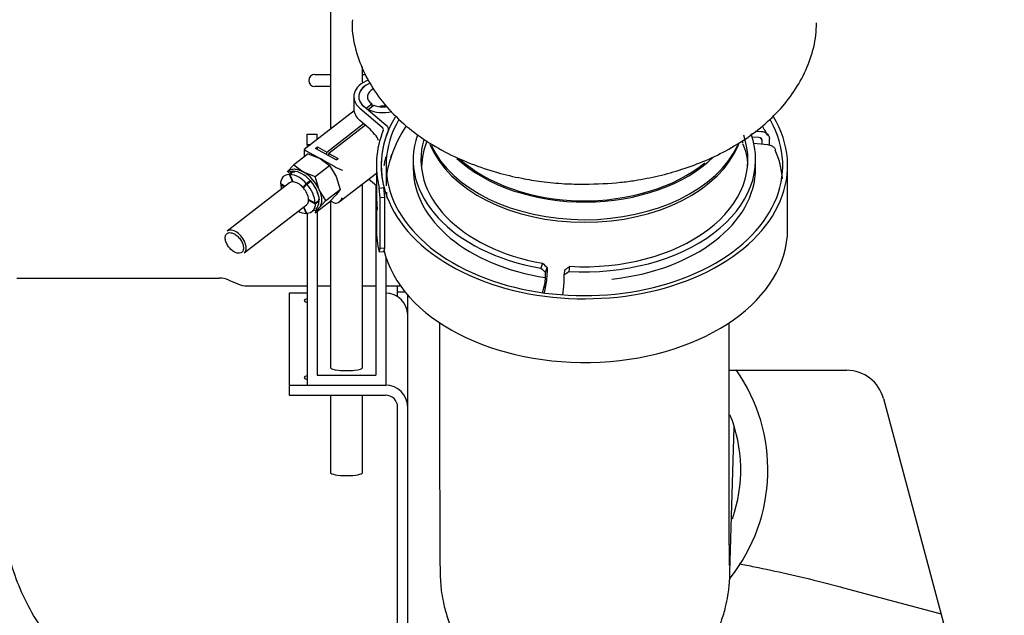
# Model space of a CAD drawing. Units: inches. Extents: x 0 to 17, y 0 to 11.
# Drawn here: x 3.9 to 4.5, y 7.6 to 8 of the extents above; entities that cross this region are included whole.
import ezdxf
from ezdxf import colors
from ezdxf.entities.mleader import LeaderData, LeaderLine
from ezdxf.enums import TextEntityAlignment as Align
from ezdxf.math import Vec2, Vec3

# ---------------------------------------------------------------- set-up
doc = ezdxf.new("R2010")
doc.units = ezdxf.units.IN
doc.header["$MEASUREMENT"] = 0
for name, color, linetype in [('400-03618_02_27', 7, 'Continuous'), ('400-03736(DEFAUL', 7, 'Continuous'), ('400-03738_02_27', 7, 'Continuous'), ('500-03777_02_27', 7, 'Continuous'), ('7004_02_27', 7, 'Continuous'), ('7106_02_27', 7, 'Continuous'), ('Default', 7, 'Continuous'), ('MC-3_CLAMP_MUFFL', 7, 'Continuous'), ('P206602_CLAMP_MU', 7, 'Continuous'), ('RE289839_02_27', 7, 'Continuous')]:
    doc.layers.add(name, color=color, linetype=linetype)
doc.styles.add('SEACAD_Arial', font='arial.ttf')
doc.dimstyles.new('Outline', dxfattribs={"dimtxt": 0.125, "dimasz": 0.25, "dimexe": 0.0625, "dimexo": 0.0625, "dimgap": 0.03125, "dimtad": 0, "dimtih": 1, "dimtoh": 1, "dimlfac": 16.129032, "dimzin": 4, "dimdsep": 46, "dimtxsty": 'SEACAD_Arial', "dimblk1": '_SE_FILLED', "dimblk2": '_SE_FILLED', "dimsah": 1, "dimcen": 0.0625, "dimadec": 0, "dimazin": 0, "dimtfac": 1, "dimtdec": 1, "dimtofl": 0, "dimtmove": 0, "dimatfit": 3, "dimfxl": 1, "dimtolj": 1, "dimtzin": 4, "dimarcsym": 0})

# ---------------------------------------------------------------- blocks, each defined once
blk = doc.blocks.new('_SE_FILLED')
at = {"color": 0}
blk.add_line((0, 0), (-1, 0), dxfattribs=at)
blk.add_solid([(0, 0), (-1, -0.1665), (-1, 0.1665), (0, 0)], dxfattribs=at)
blk = doc.blocks.new('SE1')
at = {"layer": '400-03618_02_27', "color": 7, "linetype": 'Continuous', "lineweight": 30}
for p, q in [((4.12797, 7.81421), (4.12797, 7.71783)), ((4.31397, 7.71783), (4.31397, 7.81421)), ((4.31448, 7.65404), (4.31719, 7.74715)), ((4.38742, 7.64401), (4.45014, 7.62721))]:
    blk.add_line(p, q, dxfattribs=at)
for points, knots in [([(4.12797, 7.71783), (4.12797, 7.71414), (4.12798, 7.70507), (4.128, 7.69039), (4.12804, 7.67623), (4.1281, 7.66488), (4.12818, 7.65769), (4.12827, 7.6534), (4.12836, 7.65054), (4.12857, 7.64691), (4.12905, 7.64192), (4.1302, 7.63471), (4.13298, 7.6239), (4.13865, 7.61018), (4.14756, 7.59648), (4.15868, 7.58458), (4.17124, 7.57494), (4.18605, 7.56727), (4.20236, 7.56228), (4.21982, 7.5603), (4.23734, 7.56167), (4.25385, 7.5662), (4.2683, 7.57308), (4.28059, 7.58167), (4.29071, 7.5914), (4.29872, 7.60173), (4.30474, 7.61213), (4.30897, 7.6221), (4.31165, 7.63102), (4.31313, 7.6383), (4.31383, 7.64358), (4.31413, 7.64688), (4.31429, 7.64936), (4.3144, 7.65166), (4.31445, 7.65309), (4.31448, 7.65404)], [0, 0, 0, 0, 0.029654, 0.08629, 0.143087, 0.200223, 0.258275, 0.29507, 0.31924, 0.332577, 0.343505, 0.359796, 0.381912, 0.417382, 0.457061, 0.488872, 0.524148, 0.560753, 0.598089, 0.635774, 0.675792, 0.713013, 0.747853, 0.780584, 0.811289, 0.839924, 0.866336, 0.890243, 0.911125, 0.927867, 0.939925, 0.949311, 0.959011, 0.975085, 1, 1, 1, 1]), ([(4.31421, 7.65827), (4.31421, 7.65826), (4.3142, 7.65863), (4.31416, 7.66077), (4.3141, 7.66599), (4.31405, 7.67489), (4.314, 7.68734), (4.31398, 7.70223), (4.31398, 7.71245), (4.31397, 7.71783)], [0.7037043, 0.7037043, 0.7037043, 0.7037043, 0.7179328, 0.7499486, 0.7937688, 0.8452215, 0.8999194, 0.9557888, 1, 1, 1, 1]), ([(4.32041, 7.65938), (4.32363, 7.65878), (4.33372, 7.65682), (4.35136, 7.65304), (4.37117, 7.64829), (4.38241, 7.64534), (4.38742, 7.64401)], [0.7894461, 0.7894461, 0.7894461, 0.7894461, 0.8218261, 0.8895464, 0.9582616, 1, 1, 1, 1])]:
    blk.add_open_spline(points, degree=3, knots=knots, dxfattribs=at)
at = {"layer": '400-03736(DEFAUL', "color": 7, "linetype": 'Continuous', "lineweight": 30}
for p, q in [((4.10095, 7.83377), (4.10095, 7.8379)), ((4.04289, 7.83326), (4.0312, 7.83326)), ((4.0312, 7.83326), (4.0312, 7.77408)), ((4.10599, 7.83377), (4.10095, 7.83377)), ((4.10095, 7.831), (4.10095, 7.83377)), ((4.10744, 7.82024), (4.10744, 7.83205)), ((4.10744, 7.82024), (4.1074, 7.82024)), ((4.10744, 7.81925), (4.10744, 7.82024)), ((4.10744, 7.76007), (4.10744, 7.81925)), ((4.0312, 7.77408), (4.0312, 7.7677)), ((4.0312, 7.77408), (4.0932, 7.77408)), ((4.0312, 7.7677), (4.0932, 7.7677)), ((4.10095, 7.5168), (4.10095, 7.76007)), ((4.10744, 7.516), (4.10744, 7.76007))]:
    blk.add_line(p, q, dxfattribs=at)
for centre, major_axis, ratio, start_param, end_param in [((4.0932, 7.81925), (-0.01424, 0), 0.984136, 3.141593, 4.712389), ((4.05306, 7.82844), (0.01209, 0), 0.177418, 2.569688, 3.713497), ((4.05306, 7.77897), (0.01209, 0), 0.177418, 2.569688, 3.713497), ((4.0932, 7.76007), (0.01424, 0), 0.984136, 0, 1.570796), ((4.0932, 7.76007), (0.00775, 0), 0.984136, 0, 1.570796)]:
    blk.add_ellipse(centre, major_axis=major_axis, ratio=ratio, start_param=start_param, end_param=end_param, dxfattribs=at)
at = {"layer": '400-03738_02_27', "color": 7, "linetype": 'Continuous', "lineweight": 30}
for p, q in [((4.0477, 7.97368), (4.05793, 7.97368)), ((4.07839, 7.97368), (4.08025, 7.97368)), ((4.05793, 7.96593), (4.0477, 7.96593)), ((3.85638, 7.84286), (3.9864, 7.84286)), ((3.99249, 7.84162), (3.99828, 7.83914)), ((4.00436, 7.8379), (4.04289, 7.8379)), ((4.04938, 7.8379), (4.05793, 7.8379)), ((4.07839, 7.8379), (4.08694, 7.8379)), ((4.09342, 7.8379), (4.10283, 7.8379))]:
    blk.add_line(p, q, dxfattribs=at)
for centre, radius, start, end in [((4.0477, 7.9698), 0.00387, 90, 270), ((3.9864, 7.82736), 0.0155, 66.89367, 90), ((4.00436, 7.8534), 0.0155, 246.89367, 270)]:
    blk.add_arc(centre, radius, start, end, dxfattribs=at)
at = {"layer": '500-03777_02_27', "color": 7, "linetype": 'Continuous', "lineweight": 30}
blk.add_open_spline([(3.91799, 7.58097), (3.91629, 7.58159), (3.91129, 7.58349), (3.90176, 7.58853), (3.89002, 7.59741), (3.87859, 7.60915), (3.86813, 7.62372), (3.85935, 7.64035), (3.85256, 7.65869), (3.84878, 7.67484), (3.84738, 7.68506), (3.84702, 7.68846)], degree=3, knots=[0, 0, 0, 0, 0.0490599, 0.1687591, 0.2817572, 0.4009742, 0.5158413, 0.6282184, 0.7392675, 0.8496158, 0.905219, 0.905219, 0.905219, 0.905219], dxfattribs=at)
at = {"layer": '7004_02_27', "color": 7, "linetype": 'Continuous', "lineweight": 30}
for p, q in [((4.12797, 7.91762), (4.12797, 7.91736)), ((4.31397, 7.91736), (4.31397, 7.91762))]:
    blk.add_line(p, q, dxfattribs=at)
for centre, major_axis, start_param, end_param in [((4.22097, 7.94599), (0.10256, 0), 3.397005, 6.027773), ((4.22097, 7.94798), (0.10301, 0), 3.437574, 5.98708), ((4.22097, 7.9574), (0.10004, 0), 3.753995, 5.689813), ((4.22097, 7.9574), (0.09886, 0), 3.76038, 5.611164)]:
    blk.add_ellipse(centre, major_axis=major_axis, ratio=0.656059, start_param=start_param, end_param=end_param, dxfattribs=at)
for points, knots in [([(4.07194, 8.00877), (4.07184, 8.00704), (4.07149, 8.00022), (4.07431, 7.98735), (4.08037, 7.97195), (4.08946, 7.95771), (4.10117, 7.94478), (4.11518, 7.93341), (4.13092, 7.92383), (4.14764, 7.91623), (4.1643, 7.91066), (4.17955, 7.90705), (4.19391, 7.90472), (4.20768, 7.90339), (4.21628, 7.90322), (4.22097, 7.90315)], [0, 0, 0, 0, 0.026521, 0.122071, 0.211852, 0.303035, 0.395171, 0.487244, 0.578071, 0.666113, 0.748293, 0.820744, 0.877783, 0.943669, 1, 1, 1, 1]), ([(4.22097, 7.90315), (4.22948, 7.90338), (4.23951, 7.9037), (4.25555, 7.90585), (4.26881, 7.90842), (4.2841, 7.91266), (4.29926, 7.91832), (4.31403, 7.92555), (4.32788, 7.9343), (4.34042, 7.94456), (4.35126, 7.95625), (4.36009, 7.96933), (4.36643, 7.98355), (4.36978, 7.9966), (4.36999, 8.00402), (4.37, 8.00678)], [0, 0, 0, 0, 0.1017164, 0.1433594, 0.2120901, 0.2829772, 0.3585739, 0.4369948, 0.5175806, 0.59977, 0.6832009, 0.767672, 0.8532613, 0.9405412, 0.985425, 0.985425, 0.985425, 0.985425])]:
    blk.add_open_spline(points, degree=3, knots=knots, dxfattribs=at)
at = {"layer": '7106_02_27', "color": 7, "linetype": 'Continuous', "lineweight": 30}
for p, q in [((4.31397, 7.78367), (4.38949, 7.78367)), ((4.41306, 7.76557), (4.45257, 7.61812))]:
    blk.add_line(p, q, dxfattribs=at)
blk.add_arc((4.38949, 7.75926), 0.02441, 15, 90, dxfattribs=at)
at = {"layer": 'MC-3_CLAMP_MUFFL', "color": 7, "linetype": 'Continuous', "lineweight": 30}
blk.add_line((4.10095, 7.83151), (4.10008, 7.83151), dxfattribs=at)
for centre, radius, start, end in [((4.22699, 7.71972), 0.11181, 321.53813, 35.09164), ((4.22701, 7.71972), 0.09438, 340.59041, 22.04837)]:
    blk.add_arc(centre, radius, start, end, dxfattribs=at)
at = {"layer": 'P206602_CLAMP_MU', "color": 7, "linetype": 'Continuous', "lineweight": 30}
for p, q in [((4.05793, 8.08222), (4.05793, 7.93863)), ((4.07839, 7.96813), (4.07839, 7.9785)), ((4.04289, 7.92875), (4.04289, 7.93527)), ((4.04289, 7.93527), (4.04938, 7.93527)), ((4.04938, 7.93204), (4.04938, 7.93527)), ((4.04289, 7.92875), (4.04289, 7.92704)), ((4.04289, 7.92875), (4.04512, 7.92875)), ((4.07839, 7.78525), (4.07839, 7.90338)), ((4.08694, 7.90237), (4.08694, 7.78046)), ((4.05793, 7.89258), (4.05793, 7.78525)), ((4.04289, 7.88439), (4.04289, 7.77408)), ((4.04938, 7.88577), (4.04938, 7.78046)), ((4.09342, 7.85615), (4.09342, 7.77408)), ((4.04938, 7.78046), (4.08694, 7.78046)), ((4.04289, 7.77408), (4.09342, 7.77408)), ((4.05793, 7.7677), (4.05793, 7.71785)), ((4.07839, 7.71785), (4.07839, 7.7677))]:
    blk.add_line(p, q, dxfattribs=at)
for centre, major_axis, start_param, end_param in [((4.06816, 7.78525), (-0.01023, 0), 0, 3.141593), ((4.06816, 7.71785), (0.01023, 0), 3.141593, 6.283185)]:
    blk.add_ellipse(centre, major_axis=major_axis, ratio=0.177418, start_param=start_param, end_param=end_param, dxfattribs=at)
at = {"layer": 'RE289839_02_27', "color": 7, "linetype": 'Continuous', "lineweight": 30}
for p, q in [((4.07285, 7.95944), (4.07285, 7.9516)), ((4.07673, 7.95198), (4.0911, 7.93978)), ((4.07919, 7.95323), (4.09355, 7.94102)), ((4.08072, 7.95199), (4.08435, 7.95479)), ((4.08072, 7.95192), (4.08072, 7.95199)), ((4.08214, 7.9512), (4.08576, 7.95399)), ((4.08214, 7.9512), (4.08214, 7.95072)), ((4.08435, 7.95479), (4.08435, 7.9529)), ((4.07297, 7.95023), (4.041, 7.92558)), ((4.05539, 7.9238), (4.07913, 7.94211)), ((4.08029, 7.94112), (4.05681, 7.92301)), ((4.08228, 7.93943), (4.07673, 7.94415)), ((4.08649, 7.93492), (4.08614, 7.93522)), ((4.33291, 7.93315), (4.3288, 7.93332)), ((4.33089, 7.93721), (4.3345, 7.93707)), ((4.3389, 7.93451), (4.3375, 7.93671)), ((4.33983, 7.92832), (4.33983, 7.93226)), ((4.04826, 7.92618), (4.04946, 7.92711)), ((4.06153, 7.91877), (4.04826, 7.92618)), ((4.04946, 7.92711), (4.05539, 7.9238)), ((4.04946, 7.92551), (4.04946, 7.92711)), ((4.32978, 7.92963), (4.33866, 7.92864)), ((4.3352, 7.92902), (4.3352, 7.93109)), ((4.04356, 7.9228), (4.03439, 7.91573)), ((4.04099, 7.92557), (4.04099, 7.92082)), ((4.0423, 7.9247), (4.05128, 7.91969)), ((4.04356, 7.9228), (4.05128, 7.91969)), ((4.05128, 7.91969), (4.06025, 7.91468)), ((4.05128, 7.91969), (4.05719, 7.91519)), ((4.05539, 7.9222), (4.05539, 7.9238)), ((4.05681, 7.92301), (4.06273, 7.9197)), ((4.05681, 7.92141), (4.05681, 7.92301)), ((4.06153, 7.91877), (4.06273, 7.9197)), ((4.03008, 7.91109), (4.03439, 7.91573)), ((4.03439, 7.91573), (4.04031, 7.91123)), ((4.04802, 7.90812), (4.05719, 7.91519)), ((4.05719, 7.91519), (4.0615, 7.90813)), ((4.0873, 7.91522), (4.0873, 7.87427)), ((4.09356, 7.91522), (4.09356, 7.90214)), ((4.11099, 7.91908), (4.11099, 7.91348)), ((4.33096, 7.91348), (4.33096, 7.91908)), ((4.35148, 7.87428), (4.35148, 7.91522)), ((4.03122, 7.90958), (4.03375, 7.91153)), ((4.03122, 7.90958), (4.03338, 7.90467)), ((4.03163, 7.90958), (4.03416, 7.91153)), ((4.03379, 7.90468), (4.03163, 7.90958)), ((4.03447, 7.91137), (4.03487, 7.91138)), ((4.04031, 7.91123), (4.04802, 7.90812)), ((4.05053, 7.89968), (4.04802, 7.90812)), ((4.0615, 7.90813), (4.06401, 7.89969)), ((4.06349, 7.89189), (4.0873, 7.91026)), ((4.03153, 7.90402), (3.99145, 7.87312)), ((4.02868, 7.90182), (4.02588, 7.90339)), ((4.02623, 7.90319), (4.02588, 7.90292)), ((4.02588, 7.90292), (4.02833, 7.90155)), ((4.03368, 7.90491), (4.03338, 7.90467)), ((4.04232, 7.90362), (4.04016, 7.90112)), ((4.04258, 7.90299), (4.04016, 7.90112)), ((4.04057, 7.90066), (4.04272, 7.90316)), ((4.04232, 7.90362), (4.04485, 7.90557)), ((4.04272, 7.90316), (4.04526, 7.90511)), ((4.0451, 7.90567), (4.04332, 7.90362)), ((4.0451, 7.90567), (4.04551, 7.90521)), ((4.0873, 7.90206), (4.08225, 7.90636)), ((4.08917, 7.90062), (4.09221, 7.901)), ((4.08974, 7.89433), (4.08917, 7.90062)), ((4.09279, 7.89471), (4.09221, 7.901)), ((4.05484, 7.89262), (4.05053, 7.89968)), ((4.05484, 7.89262), (4.06401, 7.89969)), ((4.0615, 7.89644), (4.05719, 7.8918)), ((4.06401, 7.89969), (4.0615, 7.89644)), ((4.09279, 7.89471), (4.08974, 7.89433)), ((4.08974, 7.86181), (4.08974, 7.89433)), ((4.09279, 7.86219), (4.09279, 7.89471)), ((4.00233, 7.85901), (4.04241, 7.88991)), ((4.04051, 7.88844), (4.04232, 7.88434)), ((4.04272, 7.88435), (4.04082, 7.88868)), ((4.04807, 7.891), (4.04375, 7.89341)), ((4.04375, 7.89294), (4.04411, 7.89322)), ((4.04375, 7.89294), (4.04807, 7.89054)), ((4.04802, 7.88472), (4.05719, 7.8918)), ((4.04802, 7.88472), (4.05053, 7.88798)), ((4.04807, 7.891), (4.0506, 7.89296)), ((4.04807, 7.89054), (4.0506, 7.89249)), ((4.05053, 7.88798), (4.05484, 7.89262)), ((4.05062, 7.89359), (4.05062, 7.89335)), ((4.05062, 7.89335), (4.05062, 7.89312)), ((4.05792, 7.89258), (4.06025, 7.89129)), ((4.04262, 7.88458), (4.04232, 7.88434)), ((4.08917, 7.85967), (4.08974, 7.86181)), ((4.08917, 7.85967), (4.09221, 7.86006)), ((4.09279, 7.86219), (4.08974, 7.86181)), ((4.09221, 7.86006), (4.09279, 7.86219)), ((4.19412, 7.85246), (4.193, 7.84929)), ((4.21111, 7.84721), (4.21169, 7.85044)), ((4.19601, 7.84647), (4.19713, 7.84963)), ((4.19601, 7.8432), (4.19601, 7.84647)), ((4.19713, 7.84963), (4.19713, 7.84637)), ((4.20802, 7.84508), (4.20861, 7.84831)), ((4.20802, 7.84182), (4.20802, 7.84508)), ((4.19409, 7.83351), (4.19545, 7.839)), ((4.20704, 7.83213), (4.20773, 7.83759)), ((4.19584, 7.83657), (4.19504, 7.83338))]:
    blk.add_line(p, q, dxfattribs=at)
for centre, radius, start, end in [((4.09186, 7.94496), 0.00847, 81.4391, 105.71547), ((4.09005, 7.93829), 0.00182, 339.67978, 54.56236), ((4.16134, 7.90163), 0.06724, 144.57509, 162.77267), ((4.14593, 7.91527), 0.05863, 157.54465, 194.4711), ((4.14777, 7.91526), 0.05735, 157.57329, 194.39261), ((4.16332, 7.91314), 0.04699, 157.71374, 178.2562), ((4.29262, 7.91485), 0.03331, 0.55578, 25.56616), ((4.14039, 7.90357), 0.04686, 157.4429, 173.69861), ((4.29363, 7.9024), 0.05479, 4.41135, 24.52729), ((4.02966, 7.8935), 0.0162, 38.64303, 83.0137), ((4.02738, 7.8895), 0.02529, 23.73421, 59.2628), ((4.0464, 7.90469), 0.0206, 184.93596, 193.2113), ((4.03331, 7.89752), 0.00718, 59.27858, 86.15895), ((4.03042, 7.89229), 0.01315, 42.20354, 60.1035), ((4.03119, 7.89221), 0.01262, 5.45858, 42.00566), ((4.02754, 7.88923), 0.0206, 4.93596, 42.52828), ((4.0312, 7.89177), 0.01921, 14.18946, 39.38475), ((4.04429, 7.90043), 0.0162, 244.02225, 263.0137), ((4.14593, 7.87433), 0.05863, 180.02784, 194.4711), ((4.15226, 7.84732), 0.04488, 346.14227, 358.79317), ((4.17655, 7.84364), 0.01946, 346.21668, 358.71876), ((4.1705, 7.84225), 0.03752, 352.86363, 359.34581)]:
    blk.add_arc(centre, radius, start, end, dxfattribs=at)
for centre, major_axis, ratio, start_param, end_param in [((4.09145, 7.95944), (0.0186, 0), 0.656059, 2.091809, 3.799195), ((4.09145, 7.95932), (0.0155, 0), 0.656059, 2.111725, 3.799195), ((4.09145, 7.95944), (0.0155, 0), 0.656059, 2.117037, 3.799195), ((4.09145, 7.95932), (0.00992, 0), 0.656059, 2.198081, 3.913493), ((4.09145, 7.9516), (0.0186, 0), 0.656059, 3.141593, 3.799195), ((4.09145, 7.95932), (-0.0155, 0), 0.656059, 0.776258, 0.805752), ((4.09145, 7.95932), (0.0155, 0), 0.656059, 4.067417, 5.090168), ((4.09145, 7.95932), (-0.00992, 0), 0.656059, 0.959676, 1.857053), ((4.22097, 7.91522), (0.13051, 0), 0.656059, 2.770219, 6.661688), ((4.22097, 7.91522), (0.12741, 0), 0.656059, 2.781641, 6.638148), ((4.08228, 7.9268), (-0.00757, 0.01493), 0.461294, 5.063642, 5.450959), ((4.08649, 7.93211), (0.00174, -0.00334), 0.460187, 1.075108, 2.292671), ((4.22097, 7.91908), (0.10999, 0), 0.656059, 2.920837, 4.455203), ((4.22097, 7.91908), (-0.10999, 0), 0.656059, 1.48096, 3.371055), ((4.22097, 7.91908), (-0.10503, 0), 0.656059, 1.482292, 3.369723), ((4.22097, 7.90214), (-0.12245, 0), 0.656059, 3.510216, 3.535431), ((4.22097, 7.91908), (0.10503, 0), 0.656059, 2.955625, 4.453871), ((4.04471, 7.92375), (0.00372, -0.00183), 0.065513, 3.109391, 4.039582), ((4.05128, 7.90799), (0.00946, -0.01227), 0.574791, -4.304516, -4.071786), ((4.22097, 7.9028), (-0.12741, 0), 0.656059, -0.232613, -0.212112), ((4.06266, 7.91373), (-0.00372, 0.00183), 0.065513, 0.89799, 2.468786), ((4.22097, 7.91348), (0.10999, 0), 0.656059, 3.141593, 4.483392), ((4.22097, 7.91348), (-0.10999, 0), 0.656059, 1.732239, 3.141593), ((4.0395, 7.89891), (0.0089, -0.01154), 0.574791, 2.756279, 3.141593), ((4.0395, 7.89891), (-0.0089, 0.01154), 0.574791, 4.850674, 5.855315), ((4.05128, 7.90799), (0.00946, -0.01227), 0.574791, 1.164204, 1.348088), ((4.0395, 7.89891), (0.0089, -0.01154), 0.574791, 0.661883, 1.666525), ((4.06266, 7.89595), (0.00232, 0.00471), 0.617068, 3.109391, 4.680187), ((4.0395, 7.89891), (-0.0089, 0.01154), 0.574791, 3.141593, 3.76092), ((3.99689, 7.86606), (0.00544, -0.00706), 0.574791, 0, 3.141593), ((4.22097, 7.87428), (0.13051, 0), 0.656059, 3.297278, 6.283185), ((4.22097, 7.91674), (0.09321, -0.10855), 0.445799, -1.350463, -1.320942), ((4.22097, 7.91674), (-0.10032, -0.09282), 0.334938, 1.152262, 1.181783), ((4.22097, 7.91674), (0.09762, -0.11368), 0.445799, -1.349131, -1.320942), ((4.22097, 7.91674), (-0.10506, -0.0972), 0.334938, 1.152262, 1.180451)]:
    blk.add_ellipse(centre, major_axis=major_axis, ratio=ratio, start_param=start_param, end_param=end_param, dxfattribs=at)
for points, degree, knots in [([(4.09355, 7.94102), (4.09419, 7.94048), (4.09464, 7.93984), (4.09505, 7.9385), (4.09502, 7.9378), (4.09475, 7.93714)], 3, [0, 0, 0, 0, 0.5, 0.5, 1, 1, 1, 1]), ([(4.3352, 7.93109), (4.3352, 7.93138), (4.33514, 7.93164), (4.33493, 7.93214), (4.33477, 7.93235), (4.33417, 7.9329), (4.33358, 7.93312), (4.33291, 7.93315)], 3, [0, 0, 0, 0, 0.25, 0.25, 0.5, 0.5, 1, 1, 1, 1]), ([(4.3345, 7.93707), (4.33528, 7.93703), (4.336, 7.9369), (4.33698, 7.93654), (4.33729, 7.93639), (4.33786, 7.93605), (4.33812, 7.93586), (4.33859, 7.93544), (4.33881, 7.9352), (4.33917, 7.9347), (4.33932, 7.93443), (4.33957, 7.93386), (4.33967, 7.93355), (4.33979, 7.93292), (4.33983, 7.9326), (4.33983, 7.93226)], 3, [0, 0, 0, 0, 0.25, 0.25, 0.375, 0.375, 0.5, 0.5, 0.625, 0.625, 0.75, 0.75, 0.875, 0.875, 1, 1, 1, 1]), ([(4.32272, 7.9297), (4.32269, 7.92982), (4.32266, 7.92994), (4.32257, 7.93037), (4.32254, 7.9307), (4.32254, 7.93104)], 3, [0.8292159, 0.8292159, 0.8292159, 0.8292159, 0.875, 0.875, 1, 1, 1, 1]), ([(4.33866, 7.92864), (4.33947, 7.92855), (4.34021, 7.92836), (4.34123, 7.92793), (4.34155, 7.92776), (4.34214, 7.92738), (4.34241, 7.92717), (4.3429, 7.92671), (4.34312, 7.92646), (4.3435, 7.92592), (4.34366, 7.92564), (4.34379, 7.92533), (4.3438, 7.92531), (4.34381, 7.9253)], 3, [0, 0, 0, 0, 0.25, 0.25, 0.375, 0.375, 0.5, 0.5, 0.625, 0.625, 0.75, 0.75, 0.7575664, 0.7575664, 0.7575664, 0.7575664]), ([(4.09339, 7.92082), (4.0931, 7.91984), (4.09283, 7.91884), (4.09243, 7.91677), (4.0923, 7.91589), (4.09218, 7.91499)], 3, [0, 0, 0, 0, 0.125, 0.125, 0.2077587, 0.2077587, 0.2077587, 0.2077587]), ([(4.02588, 7.90339), (4.02592, 7.90521), (4.02643, 7.90675), (4.02829, 7.9089), (4.02963, 7.90951), (4.03122, 7.90958)], 3, [0, 0, 0, 0, 0.5, 0.5, 1, 1, 1, 1]), ([(4.03008, 7.91109), (4.0306, 7.91169), (4.03123, 7.91215), (4.03269, 7.91278), (4.03351, 7.91295), (4.0353, 7.91297), (4.03626, 7.91283), (4.03825, 7.91225), (4.03928, 7.91181), (4.04031, 7.91123)], 3, [0, 0, 0, 0, 0.25, 0.25, 0.5, 0.5, 0.75, 0.75, 1, 1, 1, 1]), ([(4.03375, 7.91153), (4.03378, 7.91148), (4.03384, 7.91137), (4.03396, 7.91127), (4.03408, 7.91122), (4.0342, 7.91122), (4.03431, 7.91125), (4.0344, 7.9113), (4.03444, 7.91135), (4.03447, 7.91137)], 3, [0, 0, 0, 0, 0.179994, 0.347638, 0.502913, 0.645801, 0.776287, 0.894357, 1, 1, 1, 1]), ([(4.03416, 7.91153), (4.03422, 7.91141), (4.0343, 7.91133), (4.03439, 7.91126), (4.03449, 7.91123), (4.03459, 7.91121), (4.0347, 7.91125), (4.03479, 7.91129), (4.03487, 7.91138)], 2, [0, 0, 0, 0.25, 0.25, 0.5, 0.5, 0.75, 0.75, 1, 1, 1]), ([(4.04485, 7.90557), (4.04483, 7.90554), (4.04478, 7.90549), (4.04478, 7.90546), (4.04481, 7.90547), (4.04486, 7.9055), (4.04493, 7.90555), (4.04501, 7.90561), (4.04507, 7.90565), (4.0451, 7.90567)], 3, [0, 0, 0, 0, 0.179994, 0.347638, 0.502913, 0.645801, 0.776287, 0.894357, 1, 1, 1, 1]), ([(4.04526, 7.90511), (4.0452, 7.90505), (4.04519, 7.90502), (4.04518, 7.905), (4.04522, 7.90501), (4.04526, 7.90502), (4.04533, 7.90508), (4.0454, 7.90513), (4.04551, 7.90521)], 2, [0, 0, 0, 0.25, 0.25, 0.5, 0.5, 0.75, 0.75, 1, 1, 1]), ([(4.05053, 7.89968), (4.05105, 7.8985), (4.05144, 7.89733), (4.05198, 7.89506), (4.05211, 7.89397), (4.05211, 7.89192), (4.05198, 7.89098), (4.05144, 7.8893), (4.05105, 7.88857), (4.05053, 7.88798)], 3, [0, 0, 0, 0, 0.25, 0.25, 0.5, 0.5, 0.75, 0.75, 1, 1, 1, 1]), ([(4.04241, 7.88991), (4.04257, 7.89003), (4.04272, 7.89017), (4.0434, 7.89096), (4.04372, 7.89187), (4.04375, 7.89294)], 3, [0.3803366, 0.3803366, 0.3803366, 0.3803366, 0.5, 0.5, 1, 1, 1, 1]), ([(4.04807, 7.89054), (4.04803, 7.88872), (4.04751, 7.88718), (4.04565, 7.88502), (4.04431, 7.88442), (4.04272, 7.88435)], 3, [0, 0, 0, 0, 0.5, 0.5, 1, 1, 1, 1]), ([(4.05053, 7.88798), (4.05002, 7.88738), (4.04938, 7.88692), (4.04793, 7.88629), (4.0471, 7.88612), (4.04615, 7.88611), (4.04609, 7.88611), (4.04602, 7.88611)], 3, [0, 0, 0, 0, 0.25, 0.25, 0.5, 0.5, 0.5172253, 0.5172253, 0.5172253, 0.5172253]), ([(4.0506, 7.89296), (4.05055, 7.89299), (4.05046, 7.89305), (4.05039, 7.89316), (4.05037, 7.89327), (4.0504, 7.89338), (4.05045, 7.89346), (4.05053, 7.89353), (4.05059, 7.89357), (4.05062, 7.89359)], 3, [0, 0, 0, 0, 0.179994, 0.347638, 0.502913, 0.645801, 0.776287, 0.894357, 1, 1, 1, 1]), ([(4.0506, 7.89249), (4.05049, 7.89255), (4.05043, 7.89263), (4.05038, 7.89271), (4.05038, 7.89281), (4.05038, 7.89289), (4.05045, 7.89298), (4.0505, 7.89306), (4.05062, 7.89312)], 2, [0, 0, 0, 0.25, 0.25, 0.5, 0.5, 0.75, 0.75, 1, 1, 1]), ([(4.08738, 7.89175), (4.08738, 7.89182), (4.08738, 7.89196), (4.08738, 7.89214), (4.08738, 7.8923), (4.08739, 7.89244), (4.08739, 7.89256), (4.08739, 7.89265), (4.0874, 7.89273), (4.08741, 7.89278), (4.08742, 7.89282), (4.08743, 7.89281), (4.08746, 7.89267), (4.08749, 7.89241), (4.08752, 7.89205), (4.08756, 7.89161), (4.0876, 7.89109), (4.08764, 7.89051), (4.08767, 7.8899), (4.0877, 7.88928), (4.08772, 7.88869), (4.08774, 7.88813), (4.08774, 7.88781), (4.08774, 7.88764)], 3, [0, 0, 0, 0, 0.028797, 0.05684, 0.084339, 0.111511, 0.138586, 0.165794, 0.193362, 0.221507, 0.250436, 0.313859, 0.375728, 0.437343, 0.500309, 0.563424, 0.625102, 0.68734, 0.751596, 0.814874, 0.875677, 0.936542, 1, 1, 1, 1]), ([(4.08774, 7.88764), (4.08774, 7.88752), (4.08774, 7.88728), (4.08773, 7.88695), (4.08771, 7.88669), (4.08768, 7.8866), (4.08767, 7.88658), (4.08766, 7.88658)], 3, [0, 0, 0, 0, 0.0516811, 0.1008345, 0.1754416, 0.2496948, 0.2639483, 0.2639483, 0.2639483, 0.2639483]), ([(3.99609, 7.85965), (3.99533, 7.86008), (3.99456, 7.86066), (3.99315, 7.86203), (3.9925, 7.86282), (3.99142, 7.86449), (3.99099, 7.86538), (3.9904, 7.8671), (3.99025, 7.86794), (3.99025, 7.86946), (3.9904, 7.87013), (3.99099, 7.87121), (3.99142, 7.87161), (3.9925, 7.87207), (3.99315, 7.87214), (3.99456, 7.87193), (3.99533, 7.87166), (3.99609, 7.87123)], 3, [0, 0, 0, 0, 0.125, 0.125, 0.25, 0.25, 0.375, 0.375, 0.5, 0.5, 0.625, 0.625, 0.75, 0.75, 0.875, 0.875, 1, 1, 1, 1]), ([(3.99609, 7.87123), (3.99685, 7.8708), (3.99762, 7.87023), (3.99903, 7.86886), (3.99968, 7.86807), (4.00076, 7.86639), (4.00119, 7.86551), (4.00178, 7.86378), (4.00193, 7.86294), (4.00193, 7.86142), (4.00178, 7.86075), (4.00119, 7.85968), (4.00076, 7.85928), (3.99968, 7.85881), (3.99903, 7.85874), (3.99762, 7.85895), (3.99685, 7.85923), (3.99609, 7.85965)], 3, [0, 0, 0, 0, 0.125, 0.125, 0.25, 0.25, 0.375, 0.375, 0.5, 0.5, 0.625, 0.625, 0.75, 0.75, 0.875, 0.875, 1, 1, 1, 1])]:
    blk.add_open_spline(points, degree=degree, knots=knots, dxfattribs=at)
for points in [[(4.3375, 7.93671), (4.3368, 7.9379), (4.33614, 7.939), (4.33548, 7.94005)], [(4.03338, 7.90467), (4.03266, 7.90463), (4.03204, 7.9044), (4.03153, 7.90402)], [(4.09372, 7.89805), (4.09381, 7.89682), (4.09394, 7.8956), (4.09411, 7.89438)]]:
    blk.add_open_spline(points, degree=3, dxfattribs=at)
blk = doc.blocks.new('DMBLK43')
at = {"layer": 'Default', "linetype": 'Continuous', "lineweight": 15}
for points in [[(1.0512, 9.03145), (1.13453, 9.03145), (1.09286, 9.28145)], [(1.0512, 4.60244), (1.09286, 4.35244), (1.13453, 4.60244)]]:
    blk.add_hatch(color=7, dxfattribs=at).paths.add_polyline_path(points)
at = {"layer": 'Default', "color": 7, "linetype": 'Continuous', "lineweight": 15}
for p, q in [((5.57534, 9.28145), (1.03036, 9.28145)), ((1.09286, 7.0357), (1.09286, 9.28145)), ((1.09286, 4.35244), (1.09286, 6.4107)), ((1.58564, 4.35244), (1.03036, 4.35244))]:
    blk.add_line(p, q, dxfattribs=at)
at = {"layer": 'Default', "color": 7, "linetype": 'Continuous', "lineweight": 15, "style": 'SEACAD_Arial'}
for s, p in [('79.50', (0.82384, 6.9732)), ('[', (0.71243, 6.7857)), (']', (1.42439, 6.7857)), ('2019,3', (0.82384, 6.7857)), ('APPROX.', (0.70699, 6.5982))]:
    blk.add_text(s, height=0.125, dxfattribs=at).set_placement(p, align=Align.TOP_LEFT)
blk = doc.blocks.new('_DOT')
at = {"color": 0, "linetype": 'ByBlock', "lineweight": -2}
blk.add_line((-0.5, 0), (-1, 0), dxfattribs=at)
at = {"color": 0, "linetype": 'ByBlock', "const_width": 0.5}
blk.add_lwpolyline([(-0.25, 0, 1), (0.25, 0, 1)], format="xyb", close=True, dxfattribs=at)

msp = doc.modelspace()

# ---------------------------------------------------------------- block references
at = {"layer": 'Default'}
msp.add_blockref('SE1', (0, 0), dxfattribs=at)

# ---------------------------------------------------------------- dimensions: what is measured, and where the dimension line sits
at = {"layer": 'Default', "color": 7, "linetype": 'Continuous', "lineweight": 15}
dim = msp.add_linear_dim(base=(1.09286, 9.28145), p1=(1.64814, 4.35244), p2=(5.63784, 9.28145), angle=90, text='\\A1;<>\\XAPPROX.', dimstyle='Outline', override={"dimpost": '\\X'}, dxfattribs=at)
dim.commit()
dim.dimension.update_dxf_attribs({"geometry": 'DMBLK43', "text_midpoint": (1.09286, 6.81695), "dimtype": 160})

# ---------------------------------------------------------------- leaders
ml = msp.add_multileader_mtext('Standard', dxfattribs=at)
ml.set_content('{\\pxsm0.9;\\fMicrosoft Sans Serif|b0||i0||c0|p34;\\W1.;19440\\P}', color=256)
ml.set_leader_properties()
ml.set_arrow_properties(name='DOT')
ml.build(insert=Vec2(0, 0))
ml.multileader.update_dxf_attribs({"leader_type": 0, "dogleg_length": 0, "arrow_head_size": 0.188})
ctx = ml.context
ctx.base_point, ctx.char_height, ctx.arrow_head_size, ctx.landing_gap_size = Vec3(10.09605, 10.4426), 0.188, 0.188, 0.094
ctx.text_align_type = 1
notes = []
notes.append((ctx, [(0, (0, 0, 0), (0, 0), (1, 0), 1, [])]))
ctx.mtext.insert, ctx.mtext.alignment = Vec3(10.53075, 10.5382), 2
ml = msp.add_multileader_mtext('Standard', dxfattribs=at)
ml.set_content('{\\pxsm0.9;\\fHelvetica-Narrow|b0||i0||c0|p34;\\W1.;1\\P}', color=256)
ml.set_leader_properties()
ml.set_arrow_properties(name='DOT')
ml.build(insert=Vec2(0, 0))
ml.multileader.update_dxf_attribs({"leader_type": 0, "dogleg_length": 0, "arrow_head_size": 0.09})
ctx = ml.context
ctx.base_point, ctx.char_height, ctx.arrow_head_size, ctx.landing_gap_size = Vec3(11.98776, 10.39317), 0.09, 0.09, 0.045
notes.append((ctx, [(0, (0, 0, 0), (0, 0), (1, 0), 1, [])]))
ctx.mtext.insert = Vec3(12.07776, 10.43817)
ml = msp.add_multileader_mtext('Standard', dxfattribs=at)
ml.set_content('{\\pxsm0.9;\\fHelvetica-Narrow|b0||i0||c0|p34;\\W1.;1\\P}', color=256)
ml.set_leader_properties()
ml.set_arrow_properties(name='DOT')
ml.build(insert=Vec2(0, 0))
ml.multileader.update_dxf_attribs({"leader_type": 0, "dogleg_length": 0, "arrow_head_size": 0.09})
ctx = ml.context
ctx.base_point, ctx.char_height, ctx.arrow_head_size, ctx.landing_gap_size = Vec3(11.63151, 10.39032), 0.09, 0.09, 0.045
notes.append((ctx, [(0, (0, 0, 0), (0, 0), (1, 0), 1, [])]))
ctx.mtext.insert = Vec3(11.72151, 10.43532)
ml = msp.add_multileader_mtext('Standard', dxfattribs=at)
ml.set_content('{\\pxsm0.9;\\fArial|b0||i0||c0|p34;\\W1.;DISCHARGE:\\P8.00 NOMINAL WITH 8 HOLES\\P.88/[22,2] DIA EQUALLY SPACED\\PON A 11.75/[298,5] DIA B.C.\\P}', color=256)
ml.set_leader_properties()
ml.set_arrow_properties(name='_SE_FILLED')
ml.build(insert=Vec2(0, 0))
ml.multileader.update_dxf_attribs({"dogleg_length": 0.51956, "arrow_head_size": 0.25})
ctx = ml.context
ctx.base_point, ctx.char_height, ctx.arrow_head_size, ctx.landing_gap_size = Vec3(3.17713, 10.14381), 0.125, 0.25, 0.0625
ctx.text_align_type = 2
notes.append((ctx, [(0, (1, 1, 0), (6.51031, 10.11631), (-1, 0), 0.51956, [(0, [(7.41081, 6.23486)], 0, [])])]))
ctx.mtext.insert, ctx.mtext.alignment = Vec3(5.92825, 10.19613), 3
for ctx, leaders in notes:
    for number, flags, end, landing, length, lines in leaders:
        leader = LeaderData()
        leader.index, (leader.has_last_leader_line, leader.has_dogleg_vector, leader.attachment_direction) = number, flags
        leader.last_leader_point, leader.dogleg_vector, leader.dogleg_length = Vec3(end), Vec3(landing), length
        for number, points, colour, breaks in lines:
            line = LeaderLine()
            line.index, line.vertices, line.color, line.breaks = number, Vec3.list(points), colors.encode_raw_color(colour), breaks
            leader.lines.append(line)
        ctx.leaders.append(leader)

doc.saveas('drawing.dxf')
